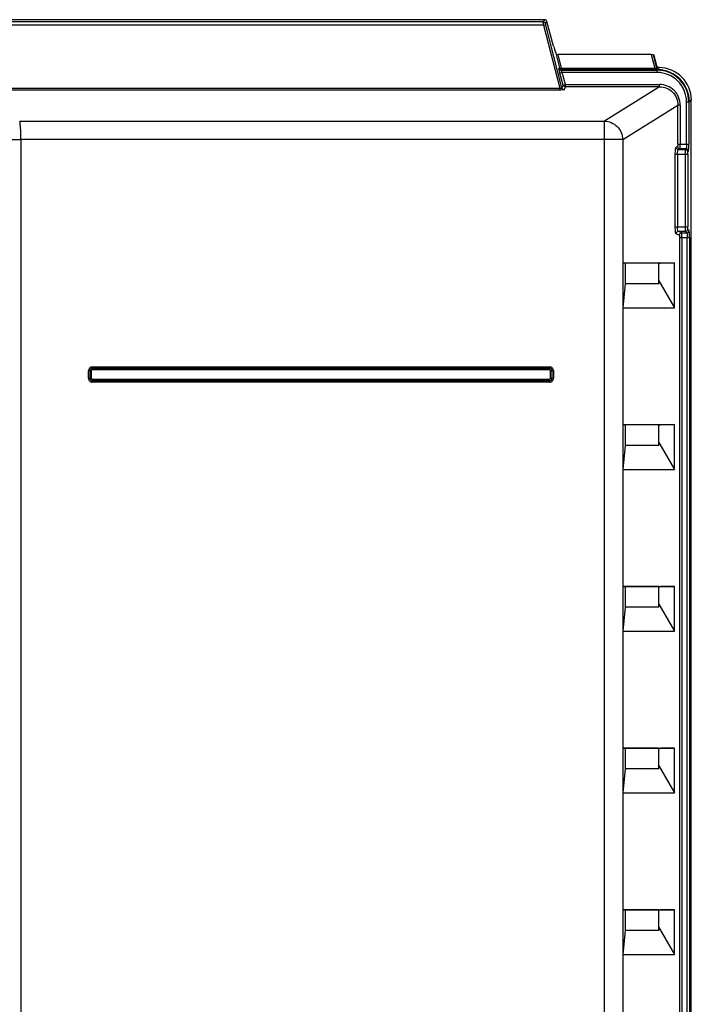
# Model space of a CAD drawing. Units: millimetres. Extents: x 0 to 594, y 0 to 420.
# Drawn here: x 110 to 140, y 226 to 269 of the extents above; entities that cross this region are included whole.
import ezdxf

# ---------------------------------------------------------------- set-up
doc = ezdxf.new("R2010")
doc.units = ezdxf.units.MM
doc.header["$LTSCALE"] = 32.67
doc.layers.get('0').update_dxf_attribs({"linetype": 'CONTINUOUS'})

msp = doc.modelspace()

# ---------------------------------------------------------------- linework, layer by layer
at = {"color": 7, "linetype": 'CONTINUOUS'}
for p, q in [((133.169, 268.715), (97.372, 268.715)), ((97.436, 268.63), (133.104, 268.63)), ((133.169, 268.715), (133.104, 268.63)), ((133.2, 268.556), (133.265, 268.64)), ((133.552, 267.568), (133.265, 268.64)), ((133.12, 268.475), (97.421, 268.475)), ((133.12, 268.475), (133.817, 265.747)), ((133.911, 265.758), (133.216, 268.479)), ((133.594, 267.427), (133.646, 267.265)), ((133.646, 267.265), (133.802, 266.625)), ((133.898, 266.611), (133.754, 267.201)), ((137.785, 267.201), (133.754, 267.201)), ((137.785, 267.201), (137.939, 266.611)), ((138.026, 266.634), (137.879, 267.197)), ((137.879, 267.197), (137.907, 267.155)), ((138.025, 266.713), (137.907, 267.155)), ((133.784, 266.602), (133.802, 266.625)), ((133.924, 266.428), (133.827, 266.402)), ((133.88, 266.528), (133.898, 266.551)), ((133.88, 266.528), (138.038, 266.528)), ((133.898, 266.611), (133.898, 266.551)), ((133.898, 266.611), (137.939, 266.611)), ((137.939, 266.551), (133.898, 266.551)), ((134.062, 265.913), (133.924, 266.428)), ((138.038, 266.428), (133.924, 266.428)), ((137.939, 266.611), (137.939, 266.551)), ((137.992, 266.607), (137.99, 266.607)), ((137.994, 266.608), (137.992, 266.607)), ((137.996, 266.608), (137.994, 266.608)), ((137.998, 266.608), (137.996, 266.608)), ((138, 266.608), (137.998, 266.608)), ((138.001, 266.609), (138, 266.608)), ((138.003, 266.609), (138.001, 266.609)), ((138.005, 266.609), (138.003, 266.609)), ((138.007, 266.61), (138.005, 266.609)), ((138.071, 266.554), (138.038, 266.553)), ((138.038, 266.428), (138.038, 266.553)), ((138.117, 266.56), (138.122, 266.639)), ((133.965, 265.887), (133.827, 266.402)), ((96.724, 265.747), (133.817, 265.747)), ((133.817, 265.669), (96.724, 265.669)), ((133.817, 265.669), (133.817, 265.747)), ((133.965, 265.887), (133.911, 265.758)), ((133.965, 265.887), (134.062, 265.913)), ((134.008, 265.684), (134.062, 265.813)), ((134.062, 265.813), (134.062, 265.913)), ((134.062, 265.913), (138.14, 265.913)), ((138.141, 265.813), (134.062, 265.813)), ((138.141, 265.813), (135.752, 264.325)), ((138.14, 265.813), (138.14, 265.913)), ((139.31, 263.32), (139.31, 265.156)), ((139.31, 265.156), (139.436, 265.156)), ((139.41, 265.156), (139.41, 263.32)), ((139.436, 265.156), (139.52, 265.24)), ((139.52, 171.325), (139.52, 265.24)), ((136.546, 263.527), (138.939, 265.019)), ((138.939, 263.32), (138.939, 265.019)), ((139.039, 265.019), (138.939, 265.019)), ((139.039, 265.019), (139.039, 263.32)), ((110.415, 264.325), (135.752, 264.325)), ((135.752, 171.003), (135.752, 264.325)), ((110.47, 263.527), (110.47, 171.802)), ((136.546, 263.527), (110.47, 263.527)), ((136.546, 263.527), (136.546, 171.802)), ((138.928, 263.22), (138.862, 263.192)), ((138.939, 263.32), (139.41, 263.32)), ((138.961, 263.093), (139.027, 263.12)), ((138.961, 263.093), (139.268, 263.093)), ((139.295, 263.12), (139.027, 263.12)), ((139.295, 263.12), (139.268, 263.093)), ((139.367, 262.993), (139.395, 263.02)), ((138.826, 259.744), (138.826, 262.893)), ((138.826, 262.893), (139.362, 262.893)), ((138.925, 262.893), (138.925, 259.744)), ((139.263, 259.744), (139.263, 262.893)), ((139.362, 262.893), (139.362, 259.744)), ((138.826, 259.744), (139.362, 259.744)), ((139.426, 259.586), (139.367, 259.644)), ((138.862, 259.445), (139.003, 259.386)), ((139.103, 259.486), (138.961, 259.544)), ((139.268, 259.544), (138.961, 259.544)), ((139.015, 178.162), (139.015, 259.286)), ((139.015, 259.286), (139.441, 259.286)), ((139.103, 259.486), (139.326, 259.486)), ((139.114, 259.286), (139.114, 178.162)), ((139.268, 259.544), (139.326, 259.486)), ((139.341, 178.162), (139.341, 259.286)), ((139.441, 259.286), (139.441, 178.161)), ((136.573, 256.243), (136.573, 258.183)), ((136.67, 258.172), (136.573, 258.183)), ((136.573, 258.183), (138.784, 258.183)), ((136.67, 257.283), (136.67, 258.172)), ((138.118, 258.172), (136.67, 258.172)), ((138.118, 257.283), (138.118, 258.172)), ((138.118, 258.152), (138.144, 258.161)), ((138.144, 258.161), (138.173, 258.172)), ((138.784, 258.183), (138.19, 258.172)), ((138.784, 256.243), (138.784, 258.183)), ((136.573, 256.243), (136.67, 257.283)), ((138.118, 257.283), (136.67, 257.283)), ((138.118, 257.413), (138.784, 256.243)), ((136.573, 256.243), (138.784, 256.243)), ((113.56, 253.68), (113.56, 253.555)), ((113.56, 253.68), (133.38, 253.68)), ((133.38, 253.555), (133.38, 253.68)), ((113.393, 253.193), (113.393, 253.513)), ((113.518, 253.513), (113.393, 253.513)), ((113.455, 253.513), (113.455, 253.193)), ((113.518, 253.513), (113.518, 253.193)), ((133.38, 253.618), (113.56, 253.618)), ((133.38, 253.555), (113.56, 253.555)), ((133.423, 253.193), (133.423, 253.513)), ((133.548, 253.513), (133.423, 253.513)), ((133.485, 253.193), (133.485, 253.513)), ((133.548, 253.513), (133.548, 253.193)), ((113.393, 253.193), (113.518, 253.193)), ((113.56, 253.15), (113.56, 253.025)), ((113.56, 253.15), (133.38, 253.15)), ((113.56, 253.088), (133.38, 253.088)), ((133.38, 253.025), (113.56, 253.025)), ((133.38, 253.025), (133.38, 253.15)), ((133.423, 253.193), (133.548, 253.193)), ((136.573, 249.243), (136.573, 251.183)), ((136.573, 251.183), (138.784, 251.183)), ((136.67, 251.172), (136.573, 251.183)), ((136.67, 250.283), (136.67, 251.172)), ((138.118, 251.172), (136.67, 251.172)), ((138.118, 250.283), (138.118, 251.172)), ((138.118, 251.152), (138.144, 251.161)), ((138.144, 251.161), (138.173, 251.172)), ((138.784, 251.183), (138.19, 251.172)), ((138.784, 249.243), (138.784, 251.183)), ((136.573, 249.243), (136.67, 250.283)), ((138.118, 250.283), (136.67, 250.283)), ((138.118, 250.413), (138.784, 249.243)), ((136.573, 249.243), (138.784, 249.243)), ((136.573, 242.243), (136.573, 244.183)), ((136.67, 244.172), (136.573, 244.183)), ((136.573, 244.183), (138.784, 244.183)), ((136.67, 243.283), (136.67, 244.172)), ((138.118, 244.172), (136.67, 244.172)), ((138.118, 243.283), (138.118, 244.172)), ((138.118, 244.152), (138.144, 244.161)), ((138.144, 244.161), (138.173, 244.172)), ((138.784, 244.183), (138.19, 244.172)), ((138.784, 242.243), (138.784, 244.183)), ((138.118, 243.413), (138.784, 242.243)), ((136.573, 242.243), (136.67, 243.283)), ((138.118, 243.283), (136.67, 243.283)), ((136.573, 242.243), (138.784, 242.243)), ((136.573, 235.243), (136.573, 237.183)), ((136.67, 237.172), (136.573, 237.183)), ((136.573, 237.183), (138.784, 237.183)), ((136.67, 236.283), (136.67, 237.172)), ((138.118, 237.172), (136.67, 237.172)), ((138.118, 236.283), (138.118, 237.172)), ((138.118, 237.152), (138.144, 237.161)), ((138.144, 237.161), (138.173, 237.172)), ((138.784, 237.183), (138.19, 237.172)), ((138.784, 235.243), (138.784, 237.183)), ((136.573, 235.243), (136.67, 236.283)), ((138.118, 236.283), (136.67, 236.283)), ((138.118, 236.413), (138.784, 235.243)), ((136.573, 235.243), (138.784, 235.243)), ((136.573, 228.243), (136.573, 230.183)), ((136.67, 230.172), (136.573, 230.183)), ((136.573, 230.183), (138.784, 230.183)), ((138.784, 230.183), (138.19, 230.172)), ((138.784, 228.243), (138.784, 230.183)), ((136.67, 229.283), (136.67, 230.172)), ((138.118, 230.172), (136.67, 230.172)), ((138.118, 229.283), (138.118, 230.172)), ((138.118, 230.152), (138.144, 230.161)), ((138.144, 230.161), (138.173, 230.172)), ((138.118, 229.413), (138.784, 228.243)), ((136.573, 228.243), (136.67, 229.283)), ((138.118, 229.283), (136.67, 229.283)), ((136.573, 228.243), (138.784, 228.243))]:
    msp.add_line(p, q, dxfattribs=at)
for centre, radius, start, end in [((138.039, 265.157), 1.371, 359.9696, 90.0307), ((138.039, 265.157), 1.271, 359.949, 90.0535), ((138.039, 265.157), 1.397, 359.9695, 88.6979), ((138.123, 265.241), 1.398, 359.9738, 90.0233), ((102.87, 975.193), 711.707, 269.388165, 270.611857), ((139.267, 262.992), 0.1, 0.1694, 89.8306), ((139.295, 263.02), 0.1, 0.1694, 89.8306), ((139.267, 259.645), 0.1, 270.1716, 359.8285), ((139.326, 259.586), 0.1, 270.1888, 359.8126), ((113.56, 253.513), 0.167, 89.9998, 180.0002), ((133.38, 253.513), 0.167, 359.9998, 90.0002), ((113.56, 253.513), 0.105, 90.0009, 180), ((113.56, 253.513), 0.0426, 89.9904, 180.0105), ((133.38, 253.513), 0.105, 0.0018, 90), ((133.38, 253.513), 0.0426, 359.9904, 90.0105), ((113.56, 253.193), 0.167, 179.9998, 270.0002), ((113.56, 253.193), 0.105, 180.0018, 270), ((113.56, 253.193), 0.0426, 179.9904, 270.0105), ((133.38, 253.193), 0.167, 269.9998, 0.0002), ((133.38, 253.193), 0.105, 270.0018, 360), ((133.38, 253.193), 0.0426, 269.9904, 0.0105)]:
    msp.add_arc(centre, radius, start, end, dxfattribs=at)
for centre, major_axis, ratio, start_param, end_param in [((133.168, 268.614), (0.061, 0.0795), 0.997825, -0.653447, 0.653447), ((133.563, 267.568), (-0.054, 0.2), 0.050613, 1.557198, 2.342596), ((133.746, 267.276), (0.102, -0.014), 0.728934, -2.807175, -1.389119), ((137.775, 267.197), (0.103, 0), 0.03624, 0.024069, 1.477947)]:
    msp.add_ellipse(centre, major_axis=major_axis, ratio=ratio, start_param=start_param, end_param=end_param, dxfattribs=at)
for points, knots in [([(133.12, 268.475), (133.115, 268.511), (133.115, 268.562), (133.098, 268.616), (133.104, 268.63)], [0, 0, 0, 0, 0.698965, 1, 1, 1, 1]), ([(133.216, 268.479), (133.212, 268.497), (133.211, 268.52), (133.196, 268.55), (133.2, 268.556)], [0, 0, 0, 0, 0.699231, 1, 1, 1, 1]), ([(133.12, 268.475), (133.141, 268.481), (133.168, 268.484), (133.211, 268.488), (133.216, 268.479)], [0, 0, 0, 0, 0.66936, 1, 1, 1, 1]), ([(133.827, 266.402), (133.815, 266.448), (133.808, 266.512), (133.776, 266.582), (133.784, 266.602)], [0, 0, 0, 0, 0.687465, 1, 1, 1, 1]), ([(133.802, 266.625), (133.804, 266.62), (133.833, 266.598), (133.87, 266.605), (133.898, 266.611)], [0, 0, 0, 0, 0.15602, 1, 1, 1, 1]), ([(133.924, 266.428), (133.912, 266.45), (133.894, 266.482), (133.885, 266.511), (133.878, 266.526), (133.88, 266.528)], [0, 0, 0, 0, 0.679186, 0.908316, 1, 1, 1, 1]), ([(137.99, 266.607), (137.994, 266.594), (137.998, 266.576), (138.018, 266.557), (138.029, 266.564), (138.032, 266.568)], [0, 0, 0, 0, 0.586309, 0.784993, 1, 1, 1, 1]), ([(138.026, 266.634), (138.027, 266.629), (138.031, 266.613), (138.011, 266.614), (138.003, 266.614)], [0, 0, 0, 0, 0.355547, 1, 1, 1, 1]), ([(138.007, 266.61), (138.012, 266.596), (138.018, 266.567), (138.054, 266.562), (138.063, 266.57)], [0, 0, 0, 0, 0.570035, 1, 1, 1, 1]), ([(138.117, 266.56), (138.117, 266.556), (138.093, 266.557), (138.082, 266.555), (138.071, 266.554)], [0, 0, 0, 0, 0.252817, 1, 1, 1, 1]), ([(133.911, 265.758), (133.911, 265.754), (133.901, 265.739), (133.863, 265.74), (133.835, 265.743), (133.817, 265.747)], [0, 0, 0, 0, 0.115624, 0.461854, 1, 1, 1, 1]), ([(134.008, 265.684), (134.005, 265.679), (133.981, 265.678), (133.924, 265.668), (133.861, 265.669), (133.817, 265.669)], [0, 0, 0, 0, 0.086547, 0.302512, 1, 1, 1, 1]), ([(139.039, 265.019), (139.036, 265.247), (138.848, 265.725), (138.369, 265.91), (138.14, 265.913)], [0, 0, 0, 0, 0.499883, 1, 1, 1, 1]), ([(138.14, 265.813), (138.344, 265.813), (138.769, 265.646), (138.94, 265.222), (138.939, 265.019)], [0, 0, 0, 0, 0.500141, 1, 1, 1, 1]), ([(110.47, 263.527), (110.47, 263.624), (110.465, 263.805), (110.459, 264.048), (110.435, 264.21), (110.433, 264.305), (110.415, 264.325)], [0, 0, 0, 0, 0.364322, 0.678555, 0.899973, 1, 1, 1, 1]), ([(135.752, 264.325), (135.954, 264.323), (136.373, 264.149), (136.544, 263.73), (136.546, 263.527)], [0, 0, 0, 0, 0.499157, 1, 1, 1, 1]), ([(138.826, 262.893), (138.826, 262.93), (138.828, 262.998), (138.834, 263.092), (138.845, 263.15), (138.852, 263.189), (138.862, 263.192)], [0, 0, 0, 0, 0.366436, 0.680729, 0.900359, 1, 1, 1, 1]), ([(138.961, 263.093), (138.936, 263.093), (138.883, 263.114), (138.862, 263.167), (138.862, 263.192)], [0, 0, 0, 0, 0.498851, 1, 1, 1, 1]), ([(138.925, 262.893), (138.925, 262.939), (138.928, 263.003), (138.943, 263.066), (138.954, 263.091), (138.961, 263.093)], [0, 0, 0, 0, 0.671114, 0.890406, 1, 1, 1, 1]), ([(138.939, 263.32), (138.939, 263.297), (138.934, 263.269), (138.937, 263.224), (138.928, 263.22)], [0, 0, 0, 0, 0.681899, 1, 1, 1, 1]), ([(139.027, 263.12), (139.003, 263.12), (138.95, 263.14), (138.928, 263.193), (138.928, 263.22)], [0, 0, 0, 0, 0.475528, 1, 1, 1, 1]), ([(139.027, 263.12), (139.032, 263.124), (139.031, 263.148), (139.04, 263.211), (139.039, 263.274), (139.039, 263.32)], [0, 0, 0, 0, 0.093172, 0.312836, 1, 1, 1, 1]), ([(139.263, 262.893), (139.263, 262.939), (139.271, 263.003), (139.258, 263.074), (139.268, 263.093)], [0, 0, 0, 0, 0.689102, 1, 1, 1, 1]), ([(139.31, 263.32), (139.31, 263.274), (139.311, 263.21), (139.3, 263.149), (139.3, 263.123), (139.295, 263.12)], [0, 0, 0, 0, 0.685775, 0.905286, 1, 1, 1, 1]), ([(139.395, 263.02), (139.401, 263.027), (139.399, 263.062), (139.408, 263.121), (139.408, 263.214), (139.41, 263.282), (139.41, 263.32)], [0, 0, 0, 0, 0.092175, 0.312104, 0.629658, 1, 1, 1, 1]), ([(139.362, 262.893), (139.362, 262.916), (139.369, 262.946), (139.36, 262.985), (139.367, 262.993)], [0, 0, 0, 0, 0.688, 1, 1, 1, 1]), ([(138.862, 259.445), (138.852, 259.448), (138.845, 259.487), (138.833, 259.545), (138.828, 259.639), (138.826, 259.707), (138.826, 259.744)], [0, 0, 0, 0, 0.099578, 0.318984, 0.633405, 1, 1, 1, 1]), ([(138.961, 259.544), (138.954, 259.546), (138.943, 259.571), (138.928, 259.634), (138.925, 259.698), (138.925, 259.744)], [0, 0, 0, 0, 0.109577, 0.327744, 1, 1, 1, 1]), ([(139.268, 259.544), (139.258, 259.563), (139.271, 259.634), (139.263, 259.698), (139.263, 259.744)], [0, 0, 0, 0, 0.310888, 1, 1, 1, 1]), ([(139.367, 259.644), (139.36, 259.652), (139.369, 259.691), (139.362, 259.721), (139.362, 259.744)], [0, 0, 0, 0, 0.311149, 1, 1, 1, 1]), ([(138.961, 259.544), (138.936, 259.544), (138.883, 259.523), (138.862, 259.47), (138.862, 259.445)], [0, 0, 0, 0, 0.498877, 1, 1, 1, 1]), ([(139.003, 259.386), (139.003, 259.412), (139.026, 259.465), (139.078, 259.486), (139.103, 259.486)], [0, 0, 0, 0, 0.524475, 1, 1, 1, 1]), ([(139.003, 259.386), (139.013, 259.382), (139.009, 259.337), (139.015, 259.309), (139.015, 259.286)], [0, 0, 0, 0, 0.316088, 1, 1, 1, 1]), ([(139.114, 259.286), (139.114, 259.332), (139.116, 259.395), (139.106, 259.457), (139.107, 259.482), (139.103, 259.486)], [0, 0, 0, 0, 0.687208, 0.906869, 1, 1, 1, 1]), ([(139.326, 259.486), (139.332, 259.482), (139.332, 259.457), (139.342, 259.395), (139.341, 259.332), (139.341, 259.286)], [0, 0, 0, 0, 0.094344, 0.314448, 1, 1, 1, 1]), ([(139.441, 259.286), (139.441, 259.323), (139.44, 259.391), (139.439, 259.484), (139.43, 259.543), (139.433, 259.579), (139.426, 259.586)], [0, 0, 0, 0, 0.370335, 0.687886, 0.907819, 1, 1, 1, 1])]:
    msp.add_open_spline(points, degree=3, knots=knots, dxfattribs=at)
for points in [[(133.104, 268.63), (133.144, 268.63), (133.19, 268.595), (133.2, 268.556)], [(133.88, 266.528), (133.84, 266.528), (133.795, 266.563), (133.784, 266.602)], [(133.898, 266.551), (133.858, 266.551), (133.812, 266.586), (133.802, 266.625)], [(137.99, 266.607), (137.973, 266.606), (137.956, 266.608), (137.939, 266.611)], [(138.038, 266.553), (138.007, 266.552), (137.977, 266.551), (137.946, 266.552)], [(138.122, 266.639), (138.081, 266.638), (138.036, 266.674), (138.025, 266.713)], [(138.026, 266.634), (138.036, 266.596), (138.078, 266.562), (138.117, 266.56)], [(133.911, 265.758), (133.922, 265.719), (133.967, 265.683), (134.008, 265.684)], [(134.062, 265.813), (134.021, 265.813), (133.976, 265.848), (133.965, 265.887)]]:
    msp.add_open_spline(points, degree=3, dxfattribs=at)

doc.saveas('drawing.dxf')
